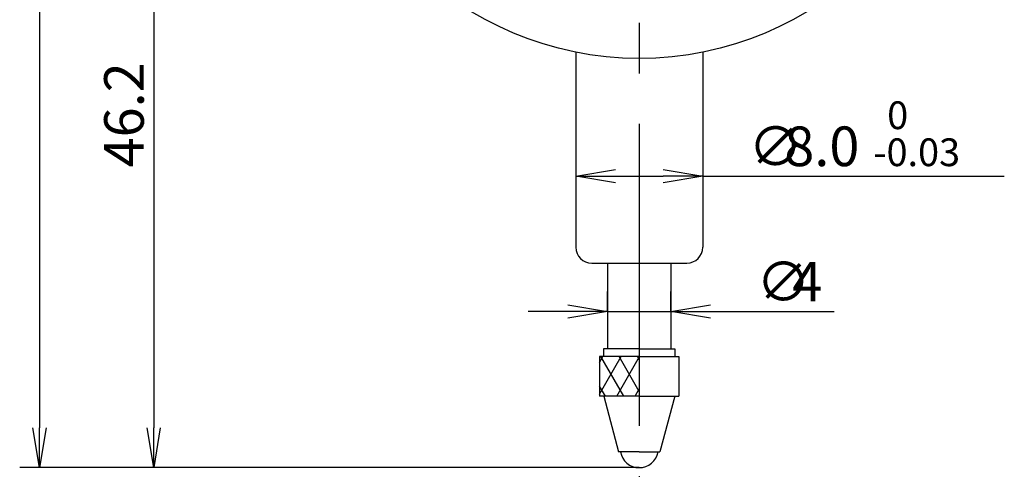
# Model space of a CAD drawing. Extents: x 297 to 567, y 38 to 233.
# Drawn here: x 344 to 406, y 103 to 131 of the extents above; entities that cross this region are included whole.
import ezdxf

# ---------------------------------------------------------------- set-up
doc = ezdxf.new("R2010")
doc.units = 0
doc.linetypes.add('CENTER2', pattern=[28.575, 19.05, -3.175, 3.175, -3.175])
doc.layers.get('0').update_dxf_attribs({"linetype": 'CONTINUOUS'})
doc.layers.get('DEFPOINTS').update_dxf_attribs({"linetype": 'CONTINUOUS'})
for name, color, linetype in [('中心線', 4, 'CENTER2'), ('外形線', 7, 'CONTINUOUS'), ('寸法線', 2, 'CONTINUOUS')]:
    doc.layers.add(name, color=color, linetype=linetype)
doc.styles.add('STYLE3', font='romans.shx', dxfattribs={"bigfont": 'bigfont.shx'})
doc.dimstyles.get("Standard").update_dxf_attribs({"dimtxt": 2.5, "dimasz": 2.5, "dimexe": 1.25, "dimexo": 0.625, "dimtad": 1, "dimcen": 2.5, "dimazin": 3, "dimtfac": 1, "dimtmove": 0, "dimatfit": 3})

# ---------------------------------------------------------------- blocks, each defined once
blk = doc.blocks.new('_OPEN')
at = {"color": 0, "linetype": 'BYBLOCK'}
for p, q in [((-1, 0.167), (0, 0)), ((0, 0), (-1, -0.167)), ((0, 0), (-1, 0))]:
    blk.add_line(p, q, dxfattribs=at)
blk = doc.blocks.new('*U23')
at = {"color": 6, "style": 'STYLE3'}
blk.add_text('46.2', height=2.5, rotation=90, dxfattribs=at).set_placement((352.111, 121.818))
blk = doc.blocks.new('*U36')
at = {"layer": '寸法線', "color": 6, "style": 'STYLE3'}
for s, height, p in [(' 0', 1.75, (398.461, 124.23)), ('∅', 2.5, (390.246, 121.897)), ('8.0', 2.5, (392.508, 121.897)), ('-0.03', 1.75, (398.127, 121.897))]:
    blk.add_text(s, height=height, dxfattribs=at).set_placement(p)
blk = doc.blocks.new('*D6')
at = {"layer": 'DEFPOINTS', "color": 0}
for p in [(387.359, 121.272), (379.359, 118.682), (387.359, 118.808)]:
    blk.add_point(p, dxfattribs=at)
at = {"layer": '寸法線', "color": 2}
for p, q in [((381.859, 121.272), (384.859, 121.272)), ((387.359, 121.272), (406.383, 121.272))]:
    blk.add_line(p, q, dxfattribs=at)
at = {"layer": '寸法線'}
blk.add_blockref('*U36', (0, 0), dxfattribs=at)
at = {"layer": '寸法線', "color": 2, "xscale": 2.5, "yscale": 2.5, "zscale": 2.5, "rotation": 180}
blk.add_blockref('_OPEN', (379.359, 121.272), dxfattribs=at)
at = {"layer": '寸法線', "color": 2, "xscale": 2.5, "yscale": 2.5, "zscale": 2.5}
blk.add_blockref('_OPEN', (387.359, 121.272), dxfattribs=at)
blk = doc.blocks.new('*U35')
at = {"layer": '寸法線', "color": 6, "style": 'STYLE3'}
for s, p in [('∅', (390.746, 113.362)), ('4', (393.008, 113.362))]:
    blk.add_text(s, height=2.5, dxfattribs=at).set_placement(p)
blk = doc.blocks.new('*D7')
at = {"layer": 'DEFPOINTS', "color": 0}
for p in [(381.359, 112.737), (385.359, 112.737), (385.359, 112.737)]:
    blk.add_point(p, dxfattribs=at)
at = {"layer": '寸法線', "color": 2}
for p, q in [((381.359, 112.737), (381.359, 113.987)), ((385.359, 112.737), (385.359, 113.987)), ((378.859, 112.737), (376.359, 112.737)), ((381.359, 112.737), (385.359, 112.737)), ((387.859, 112.737), (395.657, 112.737))]:
    blk.add_line(p, q, dxfattribs=at)
at = {"layer": '寸法線'}
blk.add_blockref('*U35', (0, 0), dxfattribs=at)
at = {"layer": '寸法線', "color": 2, "xscale": 2.5, "yscale": 2.5, "zscale": 2.5}
blk.add_blockref('_OPEN', (381.359, 112.737), dxfattribs=at)
at = {"layer": '寸法線', "color": 2, "xscale": 2.5, "yscale": 2.5, "zscale": 2.5, "rotation": 180}
blk.add_blockref('_OPEN', (385.359, 112.737), dxfattribs=at)

msp = doc.modelspace()

# ---------------------------------------------------------------- linework, layer by layer
at = {"color": 2, "linetype": 'BYBLOCK'}
for p, q in [((345.534, 177.084), (345.534, 105.384)), ((352.736, 146.584), (352.736, 105.384)), ((351.486, 102.884), (344.284, 102.884)), ((383.359, 102.884), (351.486, 102.884))]:
    msp.add_line(p, q, dxfattribs=at)
at = {"layer": 'DEFPOINTS', "color": 0, "linetype": 'BYBLOCK'}
for p in [(345.534, 102.884), (351.486, 102.884), (352.736, 102.884), (383.359, 102.884), (383.359, 102.884)]:
    msp.add_point(p, dxfattribs=at)
at = {"layer": '中心線'}
msp.add_line((383.359, 181.724), (383.359, 100.224), dxfattribs=at)
at = {"layer": '外形線'}
for p, q in [((379.359, 129.08), (379.359, 116.784)), ((387.359, 129.08), (387.359, 116.784)), ((380.359, 115.784), (386.359, 115.784)), ((381.359, 115.784), (381.359, 110.384)), ((385.359, 115.784), (385.359, 110.384)), ((383.359, 110.384), (381.109, 110.384)), ((381.109, 110.384), (381.109, 109.884)), ((383.359, 110.384), (385.609, 110.384)), ((385.609, 110.384), (385.609, 109.884)), ((383.359, 109.884), (380.859, 109.884)), ((380.859, 109.884), (380.859, 107.384)), ((383.359, 109.884), (385.859, 109.884)), ((385.859, 109.884), (385.859, 107.384)), ((383.359, 107.384), (380.859, 107.384)), ((381.122, 107.384), (382.059, 103.884)), ((383.359, 107.384), (385.859, 107.384)), ((385.597, 107.384), (384.659, 103.884)), ((383.359, 103.884), (382.059, 103.884)), ((383.359, 103.884), (384.659, 103.884))]:
    msp.add_line(p, q, dxfattribs=at)
at = {"layer": '外形線', "color": 4}
for p, q in [((380.859, 107.518), (382.226, 109.884)), ((380.859, 109.518), (381.071, 109.884)), ((382.379, 107.384), (380.935, 109.884)), ((381.937, 107.384), (383.38, 109.884)), ((383.359, 107.685), (382.09, 109.884)), ((383.359, 109.685), (383.245, 109.884)), ((381.224, 107.384), (380.859, 108.015)), ((383.092, 107.384), (383.359, 107.848))]:
    msp.add_line(p, q, dxfattribs=at)
at = {"layer": '外形線'}
msp.add_circle((383.359, 149.084), 20.4, dxfattribs=at)
for centre, radius, start, end in [((380.359, 116.784), 1, 180, 270), ((386.359, 116.784), 1, 270, 0), ((383.359, 104.084), 1.2, 189.59407, 350.40593)]:
    msp.add_arc(centre, radius, start, end, dxfattribs=at)

# ---------------------------------------------------------------- block references
at = {"color": 2, "linetype": 'BYBLOCK', "xscale": 2.5, "yscale": 2.5, "zscale": 2.5, "rotation": 270}
for p in [(345.534, 102.884), (352.736, 102.884)]:
    msp.add_blockref('_OPEN', p, dxfattribs=at)
at = {"layer": '寸法線'}
msp.add_blockref('*U23', (0, 0), dxfattribs=at)

# ---------------------------------------------------------------- dimensions: what is measured, and where the dimension line sits
dim = msp.add_linear_dim(base=(387.359, 121.272), p1=(379.359, 118.682), p2=(387.359, 118.808), text='%%C<>', dimstyle='Standard', override={"dimgap": 0.625, "dimse1": 1, "dimse2": 1, "dimtol": 1, "dimlim": 0, "dimtm": 0.03, "dimtfac": 0.7, "dimtdec": 2, "dimtolj": 0, "dimtzin": 8}, dxfattribs=at)
dim.commit()
dim.dimension.update_dxf_attribs({"geometry": '*D6', "text_midpoint": (398.121, 121.272), "dimtype": 128})
dim = msp.add_linear_dim(base=(385.359, 112.737), p1=(381.359, 112.737), p2=(385.359, 112.737), text='%%C<>', dimstyle='Standard', dxfattribs=at)
dim.commit()
dim.dimension.update_dxf_attribs({"geometry": '*D7', "text_midpoint": (393.008, 112.737), "dimtype": 128})

doc.saveas('drawing.dxf')
